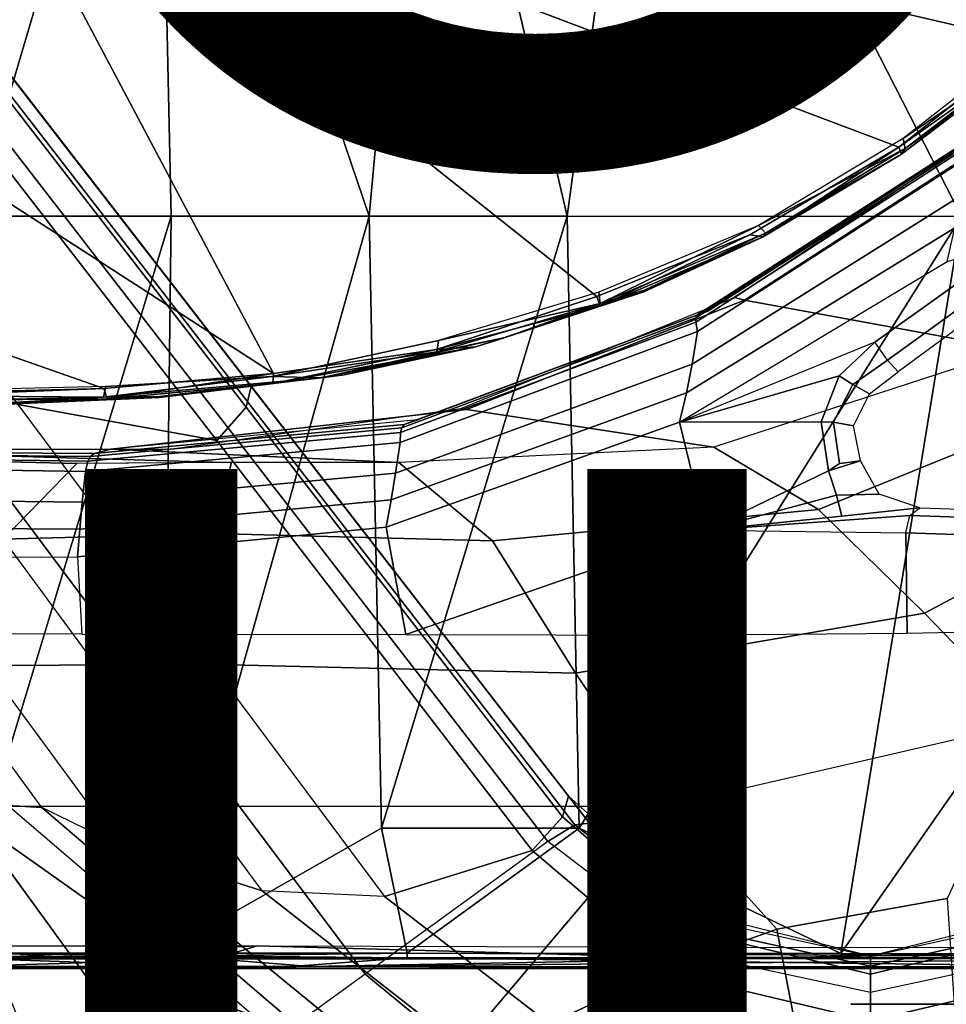
# Model space of a CAD drawing. Units: inches. Extents: x -13.4 to 13.4, y -13.4 to 12.5.
# Drawn here: x -1.3 to 0.1, y 1.7 to 3.2 of the extents above; entities that cross this region are included whole.
import ezdxf

# ---------------------------------------------------------------- set-up
doc = ezdxf.new("R2010")
doc.units = ezdxf.units.IN
doc.header["$MEASUREMENT"] = 0
for name, color, linetype in [('SEAT-BASE', 5, 'Continuous'), ('SEAT-CHASSIS', 5, 'Continuous'), ('SEAT-FABRIC', 5, 'Continuous'), ('SEAT-FINISH', 7, 'Continuous'), ('SEAT-PROD_NO', 7, 'Continuous')]:
    doc.layers.add(name, color=color, linetype=linetype)
doc.styles.get("Standard").update_dxf_attribs({"font": 'arial.ttf'})

msp = doc.modelspace()

# ---------------------------------------------------------------- linework, layer by layer
at = {"layer": 'SEAT-BASE'}
for points in [[(-7.2914, 10.7637, 4.6922), (-0.4658, 1.9393, 7.7766), (-0.508, 1.9129, 7.8018), (-7.3323, 10.7417, 4.7197)], [(-7.2698, 10.763, 4.6427), (-0.4424, 1.9419, 7.726), (-0.4658, 1.9393, 7.7766), (-7.2914, 10.7637, 4.6922)], [(-0.4424, 1.9419, 7.726), (-0.9754, 2.6298, 7.4436), (-6.8454, 10.211, 4.77), (-7.2698, 10.763, 4.6427)], [(-7.3323, 10.7417, 4.7197), (-0.508, 1.9129, 7.8018), (-0.7962, 1.7036, 7.8317), (-7.4859, 10.63, 4.7496)], [(-7.4859, 10.63, 4.7496), (-0.7962, 1.7036, 7.8317), (-1.0852, 1.4936, 7.8418), (-7.6412, 10.5172, 4.7597)], [(-7.6412, 10.5172, 4.7597), (-1.0852, 1.4936, 7.8418), (-1.3742, 1.2836, 7.8317), (-7.7965, 10.4044, 4.7496)], [(-6.8519, 10.1815, 4.7009), (-0.9834, 2.5971, 7.3655), (-0.9754, 2.6298, 7.4436), (-6.8454, 10.211, 4.77)], [(-6.8892, 10.1359, 4.6539), (-1.0298, 2.5447, 7.3173), (-0.9834, 2.5971, 7.3655), (-6.8519, 10.1815, 4.7009)], [(-6.9772, 10.0734, 4.5728), (-1.343, 2.6014, 7.1322), (-1.0298, 2.5447, 7.3173), (-6.8892, 10.1359, 4.6539)], [(-6.9772, 10.0734, 4.5728), (-1.343, 2.6014, 7.1322), (-1.0298, 2.5447, 7.3173), (-6.8892, 10.1359, 4.6539)], [(-1.3052, 1.9665, 6.3616), (-2.1944, 3.1839, 6.0034), (-1.9486, 2.9467, 6.4814), (-1.1852, 1.9075, 6.8147)], [(-2.1944, 3.1839, 6.0034), (-2.1944, 3.1839, 6.0034), (-1.3582, 1.9698, 5.1688), (-1.3052, 1.9665, 6.3616)], [(-1.9486, 2.9467, 6.4814), (-1.1852, 1.9075, 6.8147), (-0.9585, 1.8354, 7.183), (-1.6073, 2.7163, 6.9012)], [(-0.9585, 1.8354, 7.183), (-1.6073, 2.7163, 6.9012), (-1.343, 2.6014, 7.1322), (-0.7657, 1.826, 7.3847)], [(-0.9834, 2.5971, 7.3655), (-0.4849, 1.9517, 7.5804), (-0.4759, 1.9843, 7.6596), (-0.9754, 2.6298, 7.4436)], [(-0.4759, 1.9843, 7.6596), (-0.4759, 1.9843, 7.6596), (-0.9754, 2.6298, 7.4436), (-0.4424, 1.9419, 7.726)], [(-1.343, 2.6014, 7.1322), (-0.7657, 1.826, 7.3847), (-0.5329, 1.8989, 7.5321), (-1.0298, 2.5447, 7.3173)], [(-1.0298, 2.5447, 7.3173), (-0.5329, 1.8989, 7.5321), (-0.4849, 1.9517, 7.5804), (-0.9834, 2.5971, 7.3655)], [(-0.4849, 1.9517, 7.5804), (-0.2722, 1.7692, 7.6407), (-0.2682, 1.799, 7.7235), (-0.4759, 1.9843, 7.6596)], [(-0.238, 1.7841, 7.7886), (-0.2682, 1.799, 7.7235), (-0.4759, 1.9843, 7.6596), (-0.4424, 1.9419, 7.726)], [(-1.1535, 1.1794, 5.2912), (-1.4537, 1.9004, 5.1688), (-1.3582, 1.9698, 5.1688), (-0.7652, 1.4615, 5.2912)], [(-1.3052, 1.9665, 6.3616), (-1.3582, 1.9698, 5.1688), (-0.7652, 1.4615, 5.2912), (-0.7379, 1.4807, 6.5295)], [(-1.1852, 1.9075, 6.8147), (-1.3052, 1.9665, 6.3616), (-0.7379, 1.4807, 6.5295), (-0.6664, 1.4827, 7.024)], [(-0.5329, 1.8989, 7.5321), (-0.301, 1.7018, 7.5917), (-0.2722, 1.7692, 7.6407), (-0.4849, 1.9517, 7.5804)], [(-0.4424, 1.9419, 7.726), (-0.238, 1.7841, 7.7886), (-0.2517, 1.7717, 7.8369), (-0.4658, 1.9393, 7.7766)], [(-0.4658, 1.9393, 7.7766), (-0.2517, 1.7717, 7.8369), (-0.2736, 1.7338, 7.8643), (-0.508, 1.9129, 7.8018)], [(-0.4449, 1.415, 7.9388), (-0.2736, 1.7338, 7.8643), (-0.508, 1.9129, 7.8018), (-0.7962, 1.7036, 7.8317)], [(-1.1802, 1.1593, 6.5295), (-1.1535, 1.1794, 5.2912), (-1.4537, 1.9004, 5.1688), (-1.4669, 1.849, 6.3616)], [(-0.9585, 1.8354, 7.183), (-1.1852, 1.9075, 6.8147), (-0.6664, 1.4827, 7.024), (-0.5367, 1.5053, 7.3408)], [(-0.5329, 1.8989, 7.5321), (-0.7657, 1.826, 7.3847), (-0.4276, 1.5653, 7.4928), (-0.301, 1.7018, 7.5917)], [(-1.2042, 1.092, 7.024), (-1.1802, 1.1593, 6.5295), (-1.4669, 1.849, 6.3616), (-1.4479, 1.7166, 6.8147)], [(-0.7657, 1.826, 7.3847), (-0.9585, 1.8354, 7.183), (-0.5367, 1.5053, 7.3408), (-0.4276, 1.5653, 7.4928)], [(-0.2722, 1.7692, 7.6407), (0, 1.7038, 7.6612), (0, 1.7323, 7.7451), (-0.2682, 1.799, 7.7235)], [(0, 1.7323, 7.8106), (0, 1.7323, 7.7451), (-0.2682, 1.799, 7.7235), (-0.238, 1.7841, 7.7886)], [(0.2682, 1.799, 7.7235), (0, 1.7323, 7.7451), (0, 1.7038, 7.6612), (0.2722, 1.7692, 7.6407)], [(0.238, 1.7841, 7.7886), (0.2682, 1.799, 7.7235), (0, 1.7323, 7.7451), (0, 1.7323, 7.8106)], [(-0.301, 1.7018, 7.5917), (0, 1.6302, 7.612), (0, 1.7038, 7.6612), (-0.2722, 1.7692, 7.6407)], [(-0.2517, 1.7717, 7.8369), (0, 1.7163, 7.8581), (0, 1.6748, 7.8864), (-0.2736, 1.7338, 7.8643)], [(-0.238, 1.7841, 7.7886), (0, 1.7323, 7.8106), (0, 1.7163, 7.8581), (-0.2517, 1.7717, 7.8369)], [(0.2517, 1.7717, 7.8369), (0, 1.7163, 7.8581), (0, 1.7323, 7.8106), (0.238, 1.7841, 7.7886)], [(0.2736, 1.7338, 7.8643), (0, 1.6748, 7.8864), (0, 1.7163, 7.8581), (0.2517, 1.7717, 7.8369)], [(0.2722, 1.7692, 7.6407), (0, 1.7038, 7.6612), (0, 1.6302, 7.612), (0.301, 1.7018, 7.5917)], [(0, 1.3936, 7.9653), (0, 1.6748, 7.8864), (-0.2736, 1.7338, 7.8643), (-0.4449, 1.415, 7.9388)], [(0.4449, 1.415, 7.9388), (0.2736, 1.7338, 7.8643), (0, 1.6748, 7.8864), (0, 1.3936, 7.9653)], [(-1.2657, 0.9756, 7.3408), (-1.2042, 1.092, 7.024), (-1.4479, 1.7166, 6.8147), (-1.4493, 1.4787, 7.183)], [(-1.0852, 1.4936, 7.8418), (-0.8526, 1.1736, 7.9511), (-0.4449, 1.415, 7.9388), (-0.7962, 1.7036, 7.8317)], [(-0.301, 1.7018, 7.5917), (-0.4276, 1.5653, 7.4928), (0, 1.4737, 7.541), (0, 1.6302, 7.612)], [(0, 1.6302, 7.612), (0, 1.4737, 7.541), (0.4276, 1.5653, 7.4928), (0.301, 1.7018, 7.5917)]]:
    msp.add_3dface(points, dxfattribs=at)
at = {"layer": 'SEAT-CHASSIS'}
for points in [[(-1.5295, 3.8726, 17.1364), (-1.5295, 3.8726, 17.1364), (-1.4138, 2.8984, 17.2586), (-1.123, 3.8812, 17.1111)], [(-1.4138, 2.8984, 17.2586), (-1.4138, 2.8984, 17.2586), (-1.1019, 2.8985, 17.251), (-1.123, 3.8812, 17.1111)], [(-0.7897, 2.8984, 17.2565), (-0.7897, 2.8984, 17.2565), (-0.7018, 3.8583, 17.1267), (-1.123, 3.8812, 17.1111)], [(-1.1019, 2.8985, 17.251), (-1.1019, 2.8985, 17.251), (-0.7897, 2.8984, 17.2565), (-1.123, 3.8812, 17.1111)], [(-0.7897, 2.8984, 17.2565), (-0.7897, 2.8984, 17.2565), (-0.4779, 2.8983, 17.2716), (-0.7018, 3.8583, 17.1267)], [(-0.4779, 2.8983, 17.2716), (-0.4779, 2.8983, 17.2716), (-0.3473, 3.8583, 17.1558), (-0.7018, 3.8583, 17.1267)], [(-0.4779, 2.8983, 17.2716), (-0.4779, 2.8983, 17.2716), (0.1434, 2.8978, 17.3176), (-0.3473, 3.8583, 17.1558)], [(-0.3473, 3.8583, 17.1558), (-0.3473, 3.8583, 17.1558), (0.1434, 2.8978, 17.3176), (0.4431, 3.8587, 17.2462)], [(-1.4234, 3.5615, 14.4821), (-1.4234, 3.5615, 14.4821), (0.2526, 3.1715, 14.6479), (0.0448, 3.0071, 14.6385)], [(0.2526, 3.1715, 14.6479), (0.2526, 3.1715, 14.6479), (-1.4234, 3.5615, 14.4821), (0.3036, 3.2426, 14.649)], [(0.0448, 3.0071, 14.6385), (0.0448, 3.0071, 14.6385), (0.2526, 3.1715, 14.6479), (0.2622, 3.1608, 14.661)], [(0.2688, 3.1686, 14.7189), (0.2688, 3.1686, 14.7189), (0.2571, 3.1801, 14.7361), (0.0513, 3.0209, 14.7244)], [(0.0513, 3.0209, 14.7244), (0.0513, 3.0209, 14.7244), (0.0545, 3.0049, 14.7076), (0.2688, 3.1686, 14.7189)], [(0.2629, 3.1577, 14.6765), (0.2629, 3.1577, 14.6765), (0.2688, 3.1686, 14.7189), (0.0545, 3.0049, 14.7076)], [(0.2622, 3.1608, 14.661), (0.2622, 3.1608, 14.661), (0.0487, 2.996, 14.6572), (0.0448, 3.0071, 14.6385)], [(0.2629, 3.1577, 14.6765), (0.2629, 3.1577, 14.6765), (0.0487, 2.996, 14.6572), (0.2622, 3.1608, 14.661)], [(0.0545, 3.0049, 14.7076), (0.0545, 3.0049, 14.7076), (0.0487, 2.996, 14.6572), (0.2629, 3.1577, 14.6765)], [(0.1752, 3.0275, 14.5676), (0.1978, 3.0215, 14.5164), (-0.1984, 2.7657, 14.4416), (-0.2144, 2.7702, 14.483)], [(0.1419, 3.0074, 14.6707), (0.1423, 3.0102, 14.6508), (-0.2735, 2.7423, 14.5613), (-0.2752, 2.7382, 14.5814)], [(0.1423, 3.0102, 14.6508), (0.1568, 3.0129, 14.5636), (-0.2559, 2.7486, 14.474), (-0.2735, 2.7423, 14.5613)], [(0.1978, 3.0215, 14.5164), (0.6396, 2.9741, 14.0789), (0.2255, 2.688, 13.9483), (-0.1984, 2.7657, 14.4416)], [(0.0545, 3.0049, 14.7076), (0.0545, 3.0049, 14.7076), (0.0513, 3.0209, 14.7244), (-0.1764, 2.8835, 14.7106)], [(0.144, 3.002, 14.6883), (0.1419, 3.0074, 14.6707), (-0.2752, 2.7382, 14.5814), (-0.275, 2.7313, 14.5995)], [(0.1493, 2.988, 14.7029), (0.144, 3.002, 14.6883), (-0.275, 2.7313, 14.5995), (-0.2727, 2.7165, 14.6149)], [(-0.19, 2.869, 14.6231), (-0.19, 2.869, 14.6231), (0.0448, 3.0071, 14.6385), (-0.1692, 2.8655, 14.643)], [(0.0545, 3.0049, 14.7076), (0.0545, 3.0049, 14.7076), (-0.1764, 2.8835, 14.7106), (-0.1653, 2.8716, 14.6938)], [(0.0487, 2.996, 14.6572), (0.0487, 2.996, 14.6572), (-0.1692, 2.8655, 14.643), (0.0448, 3.0071, 14.6385)], [(-0.1692, 2.8655, 14.643), (-0.1692, 2.8655, 14.643), (0.0487, 2.996, 14.6572), (-0.1653, 2.8716, 14.6938)], [(-0.1653, 2.8716, 14.6938), (-0.1653, 2.8716, 14.6938), (0.0487, 2.996, 14.6572), (0.0545, 3.0049, 14.7076)], [(0.1427, 2.9309, 14.7105), (0.1493, 2.988, 14.7029), (-0.2727, 2.7165, 14.6149), (-0.2807, 2.6651, 14.6233)], [(-1.8256, 2.611, 14.4886), (-1.8256, 2.611, 14.4886), (-2.1428, 2.9547, 14.4475), (-1.2077, 2.6265, 14.5417)], [(0.1331, 2.88, 14.7101), (0.1427, 2.9309, 14.7105), (-0.2807, 2.6651, 14.6233), (-0.29, 2.6201, 14.6231)], [(-1.1019, 2.8985, 17.251), (-1.1019, 2.8985, 17.251), (-1.4138, 2.8984, 17.2586), (-1.3947, 1.9339, 17.3565)], [(-1.3947, 1.9339, 17.3565), (-1.3947, 1.9339, 17.3565), (-1.116, 1.7368, 17.3767), (-1.1019, 2.8985, 17.251)], [(-0.7897, 2.8984, 17.2565), (-0.7897, 2.8984, 17.2565), (-1.1019, 2.8985, 17.251), (-1.116, 1.7368, 17.3767)], [(-1.116, 1.7368, 17.3767), (-1.116, 1.7368, 17.3767), (-0.7705, 1.934, 17.3613), (-0.7897, 2.8984, 17.2565)], [(-0.7705, 1.934, 17.3613), (-0.7705, 1.934, 17.3613), (-0.4779, 2.8983, 17.2716), (-0.7897, 2.8984, 17.2565)], [(-0.4779, 2.8983, 17.2716), (-0.4779, 2.8983, 17.2716), (-0.7705, 1.934, 17.3613), (-0.4591, 1.9338, 17.3722)], [(0.1434, 2.8978, 17.3176), (0.1434, 2.8978, 17.3176), (-0.4779, 2.8983, 17.2716), (-0.4591, 1.9338, 17.3722)], [(0.1434, 2.8978, 17.3176), (0.1434, 2.8978, 17.3176), (-0.4591, 1.9338, 17.3722), (-0.0467, 1.7364, 17.4049)], [(0.7636, 2.8971, 17.363), (0.7636, 2.8971, 17.363), (0.1434, 2.8978, 17.3176), (-0.0467, 1.7364, 17.4049)], [(-0.0467, 1.7364, 17.4049), (-0.0467, 1.7364, 17.4049), (0.6362, 1.7361, 17.4303), (0.7636, 2.8971, 17.363)], [(-0.4278, 2.7785, 14.6942), (-0.4278, 2.7785, 14.6942), (-0.426, 2.7609, 14.6832), (-0.1764, 2.8835, 14.7106)], [(-0.426, 2.7609, 14.6832), (-0.426, 2.7609, 14.6832), (-0.1653, 2.8716, 14.6938), (-0.1764, 2.8835, 14.7106)], [(-0.355, 2.7824, 14.673), (-0.355, 2.7824, 14.673), (-0.1653, 2.8716, 14.6938), (-0.426, 2.7609, 14.6832)], [(-0.355, 2.7824, 14.673), (-0.355, 2.7824, 14.673), (-0.1692, 2.8655, 14.643), (-0.1653, 2.8716, 14.6938)], [(0.121, 2.8268, 14.708), (0.1331, 2.88, 14.7101), (-0.29, 2.6201, 14.6231), (-0.301, 2.5736, 14.6212)], [(-0.4308, 2.7717, 14.6041), (-0.4308, 2.7717, 14.6041), (-0.19, 2.869, 14.6231), (-0.4256, 2.7567, 14.6167)], [(-0.19, 2.869, 14.6231), (-0.19, 2.869, 14.6231), (-0.1692, 2.8655, 14.643), (-0.4256, 2.7567, 14.6167)], [(-0.4256, 2.7567, 14.6167), (-0.4256, 2.7567, 14.6167), (-0.1692, 2.8655, 14.643), (-0.3572, 2.7789, 14.6379)], [(-0.3572, 2.7789, 14.6379), (-0.3572, 2.7789, 14.6379), (-0.1692, 2.8655, 14.643), (-0.355, 2.7824, 14.673)], [(0.121, 2.8268, 14.708), (0.2269, 2.8569, 14.7297), (0.0071, 2.7, 14.6845), (-0.301, 2.5736, 14.6212)], [(0.2269, 2.8569, 14.7297), (0.276, 2.8514, 14.7289), (0.0269, 2.6713, 14.6777), (0.0071, 2.7, 14.6845)], [(0.276, 2.8514, 14.7289), (0.3064, 2.846, 14.7097), (0.0439, 2.653, 14.6524), (0.0269, 2.6713, 14.6777)], [(-0.426, 2.7609, 14.6832), (-0.426, 2.7609, 14.6832), (-0.4278, 2.7785, 14.6942), (-0.6804, 2.7025, 14.6749)], [(-0.3572, 2.7789, 14.6379), (-0.3572, 2.7789, 14.6379), (-0.5756, 2.7071, 14.6566), (-0.6215, 2.6922, 14.612)], [(-0.4256, 2.7567, 14.6167), (-0.4256, 2.7567, 14.6167), (-0.3572, 2.7789, 14.6379), (-0.6215, 2.6922, 14.612)], [(-0.5756, 2.7071, 14.6566), (-0.5756, 2.7071, 14.6566), (-0.3572, 2.7789, 14.6379), (-0.355, 2.7824, 14.673)], [(-0.426, 2.7609, 14.6832), (-0.426, 2.7609, 14.6832), (-0.5756, 2.7071, 14.6566), (-0.355, 2.7824, 14.673)], [(-0.4308, 2.7717, 14.6041), (-0.4308, 2.7717, 14.6041), (-0.4256, 2.7567, 14.6167), (-0.6839, 2.6881, 14.5893)], [(-0.2144, 2.7702, 14.483), (-0.1984, 2.7657, 14.4416), (-0.6363, 2.5936, 14.362), (-0.6452, 2.5953, 14.3894)], [(-0.1984, 2.7657, 14.4416), (0.2255, 2.688, 13.9483), (-0.2469, 2.5342, 13.7993), (-0.6363, 2.5936, 14.362)], [(-0.2735, 2.7423, 14.5613), (-0.2559, 2.7486, 14.474), (-0.7129, 2.5776, 14.3747), (-0.7347, 2.5698, 14.462)], [(-0.6215, 2.6922, 14.612), (-0.6215, 2.6922, 14.612), (-0.6839, 2.6881, 14.5893), (-0.4256, 2.7567, 14.6167)], [(-0.6804, 2.7025, 14.6749), (-0.6804, 2.7025, 14.6749), (-0.6832, 2.6845, 14.6633), (-0.426, 2.7609, 14.6832)], [(-0.6832, 2.6845, 14.6633), (-0.6832, 2.6845, 14.6633), (-0.5756, 2.7071, 14.6566), (-0.426, 2.7609, 14.6832)], [(-0.2727, 2.7165, 14.6149), (-0.275, 2.7313, 14.5995), (-0.7403, 2.5573, 14.501), (-0.7408, 2.5417, 14.5172)], [(-0.275, 2.7313, 14.5995), (-0.2752, 2.7382, 14.5814), (-0.7382, 2.565, 14.4823), (-0.7403, 2.5573, 14.501)], [(-0.2752, 2.7382, 14.5814), (-0.2735, 2.7423, 14.5613), (-0.7347, 2.5698, 14.462), (-0.7382, 2.565, 14.4823)], [(-0.2807, 2.6651, 14.6233), (-0.2727, 2.7165, 14.6149), (-0.7408, 2.5417, 14.5172), (-0.7481, 2.4933, 14.527)], [(-0.9431, 2.6454, 14.65), (-0.9431, 2.6454, 14.65), (-0.6832, 2.6845, 14.6633), (-0.6804, 2.7025, 14.6749)], [(-0.6215, 2.6922, 14.612), (-0.6215, 2.6922, 14.612), (-0.5756, 2.7071, 14.6566), (-0.8655, 2.6436, 14.639)], [(-0.5756, 2.7071, 14.6566), (-0.5756, 2.7071, 14.6566), (-0.6832, 2.6845, 14.6633), (-0.8655, 2.6436, 14.639)], [(-0.0493, 2.6467, 14.673), (0.0071, 2.7, 14.6845), (-0.301, 2.5736, 14.6212)], [(-0.0493, 2.6467, 14.673), (-0.0278, 2.633, 14.6718), (0.0269, 2.6713, 14.6777), (0.0071, 2.7, 14.6845)], [(-0.6832, 2.6845, 14.6633), (-0.6832, 2.6845, 14.6633), (-0.9431, 2.6454, 14.65), (-0.8655, 2.6436, 14.639)], [(-0.6839, 2.6881, 14.5893), (-0.6839, 2.6881, 14.5893), (-0.6215, 2.6922, 14.612), (-0.9417, 2.6346, 14.5768)], [(-0.8292, 2.6482, 14.6015), (-0.8292, 2.6482, 14.6015), (-0.9417, 2.6346, 14.5768), (-0.6215, 2.6922, 14.612)], [(-0.9402, 2.6503, 14.5645), (-0.9402, 2.6503, 14.5645), (-0.6839, 2.6881, 14.5893), (-0.9417, 2.6346, 14.5768)], [(-0.8655, 2.6436, 14.639), (-0.8655, 2.6436, 14.639), (-0.8292, 2.6482, 14.6015), (-0.6215, 2.6922, 14.612)], [(0.2255, 2.688, 13.9483), (-0.2469, 2.5342, 13.7993), (-0.0818, 2.4363, 13.649), (0.3914, 2.6284, 13.8085)], [(-0.0278, 2.633, 14.6718), (-0.0014, 2.6185, 14.6526), (0.0439, 2.653, 14.6524), (0.0269, 2.6713, 14.6777)], [(-0.29, 2.6201, 14.6231), (-0.2807, 2.6651, 14.6233), (-0.7481, 2.4933, 14.527), (-0.755, 2.4513, 14.5275)], [(-1.2084, 2.6129, 14.6203), (-1.2084, 2.6129, 14.6203), (-0.8655, 2.6436, 14.639), (-0.9431, 2.6454, 14.65)], [(-0.9431, 2.6454, 14.65), (-0.9431, 2.6454, 14.65), (-1.2045, 2.6301, 14.6319), (-1.2084, 2.6129, 14.6203)], [(-1.1198, 2.614, 14.6124), (-1.1198, 2.614, 14.6124), (-0.8655, 2.6436, 14.639), (-1.2084, 2.6129, 14.6203)], [(-0.9402, 2.6503, 14.5645), (-0.9402, 2.6503, 14.5645), (-1.2027, 2.6107, 14.554), (-1.2077, 2.6265, 14.5417)], [(-0.9417, 2.6346, 14.5768), (-0.9417, 2.6346, 14.5768), (-1.2027, 2.6107, 14.554), (-0.9402, 2.6503, 14.5645)], [(-1.1201, 2.6125, 14.5774), (-1.1201, 2.6125, 14.5774), (-0.9417, 2.6346, 14.5768), (-0.8292, 2.6482, 14.6015)], [(-1.1198, 2.614, 14.6124), (-1.1198, 2.614, 14.6124), (-1.1201, 2.6125, 14.5774), (-0.8292, 2.6482, 14.6015)], [(-1.1198, 2.614, 14.6124), (-1.1198, 2.614, 14.6124), (-0.8292, 2.6482, 14.6015), (-0.8655, 2.6436, 14.639)], [(-0.301, 2.5736, 14.6212), (-0.0777, 2.5741, 14.6671), (-0.0493, 2.6467, 14.673)], [(-0.0777, 2.5741, 14.6671), (-0.0583, 2.5739, 14.6679), (-0.0278, 2.633, 14.6718), (-0.0493, 2.6467, 14.673)], [(-1.2077, 2.6265, 14.5417), (-1.2077, 2.6265, 14.5417), (-1.7356, 2.6063, 14.5029), (-1.8256, 2.611, 14.4886)], [(-1.2084, 2.6129, 14.6203), (-1.2084, 2.6129, 14.6203), (-1.2045, 2.6301, 14.6319), (-1.7386, 2.6172, 14.5842)], [(-1.2077, 2.6265, 14.5417), (-1.2077, 2.6265, 14.5417), (-1.2027, 2.6107, 14.554), (-1.7356, 2.6063, 14.5029)], [(-1.1201, 2.6125, 14.5774), (-1.1201, 2.6125, 14.5774), (-1.2027, 2.6107, 14.554), (-0.9417, 2.6346, 14.5768)], [(0.3914, 2.6284, 13.8085), (-0.0818, 2.4363, 13.649), (0.0851, 2.2728, 13.5805), (0.5684, 2.5293, 13.7295)], [(-0.0583, 2.5739, 14.6679), (-0.0266, 2.5679, 14.6531), (-0.0014, 2.6185, 14.6526), (-0.0278, 2.633, 14.6718)], [(-1.7386, 2.6172, 14.5842), (-1.7386, 2.6172, 14.5842), (-1.7399, 2.6015, 14.5663), (-1.2084, 2.6129, 14.6203)], [(-1.4345, 2.6001, 14.5854), (-1.4345, 2.6001, 14.5854), (-1.2084, 2.6129, 14.6203), (-1.7399, 2.6015, 14.5663)], [(-1.4323, 2.5989, 14.5506), (-1.4323, 2.5989, 14.5506), (-1.7356, 2.6063, 14.5029), (-1.2027, 2.6107, 14.554)], [(-1.4345, 2.6001, 14.5854), (-1.4345, 2.6001, 14.5854), (-1.1198, 2.614, 14.6124), (-1.2084, 2.6129, 14.6203)], [(-1.1198, 2.614, 14.6124), (-1.1198, 2.614, 14.6124), (-1.4345, 2.6001, 14.5854), (-1.1201, 2.6125, 14.5774)], [(-1.4345, 2.6001, 14.5854), (-1.4345, 2.6001, 14.5854), (-1.4323, 2.5989, 14.5506), (-1.1201, 2.6125, 14.5774)], [(-1.4323, 2.5989, 14.5506), (-1.4323, 2.5989, 14.5506), (-1.2027, 2.6107, 14.554), (-1.1201, 2.6125, 14.5774)], [(-0.301, 2.5736, 14.6212), (-0.29, 2.6201, 14.6231), (-0.755, 2.4513, 14.5275), (-0.7628, 2.408, 14.5263)], [(-0.6452, 2.5953, 14.3894), (-0.6363, 2.5936, 14.362), (-1.1967, 2.5309, 14.2696), (-1.1036, 2.531, 14.2899)], [(-0.6363, 2.5936, 14.362), (-0.2469, 2.5342, 13.7993), (-0.743, 2.5103, 13.6429), (-1.1967, 2.5309, 14.2696)], [(-0.7347, 2.5698, 14.462), (-0.7129, 2.5776, 14.3747), (-1.1967, 2.5309, 14.2696), (-1.2231, 2.5244, 14.3568)], [(-0.7403, 2.5573, 14.501), (-0.7382, 2.565, 14.4823), (-1.2286, 2.5197, 14.3773), (-1.2331, 2.5121, 14.3964)], [(-0.7382, 2.565, 14.4823), (-0.7347, 2.5698, 14.462), (-1.2231, 2.5244, 14.3568), (-1.2286, 2.5197, 14.3773)], [(-0.2595, 2.4036, 14.6297), (-0.301, 2.5736, 14.6212), (-0.7628, 2.408, 14.5263), (-0.7319, 2.2389, 14.5326)], [(-0.2595, 2.4036, 14.6297), (-0.0659, 2.4971, 14.6695), (-0.0777, 2.5741, 14.6671), (-0.301, 2.5736, 14.6212)], [(-0.0659, 2.4971, 14.6695), (-0.0488, 2.5083, 14.6695), (-0.0583, 2.5739, 14.6679), (-0.0777, 2.5741, 14.6671)], [(-0.0488, 2.5083, 14.6695), (-0.0155, 2.513, 14.6539), (-0.0266, 2.5679, 14.6531), (-0.0583, 2.5739, 14.6679)], [(-0.7408, 2.5417, 14.5172), (-0.7403, 2.5573, 14.501), (-1.2331, 2.5121, 14.3964), (-1.2364, 2.4961, 14.4136)], [(-1.2231, 2.5244, 14.3568), (-1.1967, 2.5309, 14.2696), (-1.6909, 2.5303, 14.1624), (-1.7153, 2.5276, 14.2507)], [(-1.1967, 2.5309, 14.2696), (-0.743, 2.5103, 13.6429), (-1.0187, 2.5103, 13.5561), (-1.6909, 2.5303, 14.1624)], [(-1.6909, 2.5303, 14.1624), (-1.0187, 2.5103, 13.5561), (-1.2503, 2.5086, 13.5084), (-1.5077, 2.5148, 13.6924)], [(-0.7481, 2.4933, 14.527), (-0.7408, 2.5417, 14.5172), (-1.2364, 2.4961, 14.4136), (-1.2421, 2.4474, 14.4251)], [(-0.2469, 2.5342, 13.7993), (-0.743, 2.5103, 13.6429), (-0.5953, 2.3866, 13.4896), (-0.0818, 2.4363, 13.649)], [(0.5684, 2.5293, 13.7295), (0.0851, 2.2728, 13.5805), (0.2511, 2.1009, 13.5792), (0.7496, 2.4224, 13.7186)], [(-1.2364, 2.4961, 14.4136), (-1.2331, 2.5121, 14.3964), (-1.7295, 2.5188, 14.291), (-1.7357, 2.504, 14.3091)], [(-1.2331, 2.5121, 14.3964), (-1.2286, 2.5197, 14.3773), (-1.7226, 2.5247, 14.2713), (-1.7295, 2.5188, 14.291)], [(-1.2286, 2.5197, 14.3773), (-1.2231, 2.5244, 14.3568), (-1.7153, 2.5276, 14.2507), (-1.7226, 2.5247, 14.2713)], [(-1.5077, 2.5148, 13.6924), (-1.2503, 2.5086, 13.5084), (-1.3968, 2.5112, 13.5675)], [(-1.2421, 2.4474, 14.4251), (-1.2364, 2.4961, 14.4136), (-1.7357, 2.504, 14.3091), (-1.7398, 2.4536, 14.3224)], [(-1.2503, 2.5086, 13.5084), (-1.3968, 2.5112, 13.5675), (-1.5585, 2.3947, 13.4664), (-1.3663, 2.3895, 13.3679)], [(-1.0067, 2.5103, 13.5598), (-1.2503, 2.5086, 13.5084), (-1.3663, 2.3895, 13.3679), (-1.0351, 2.398, 13.3752)], [(-0.743, 2.5103, 13.6429), (-1.0067, 2.5103, 13.5598), (-1.0351, 2.398, 13.3752), (-0.5953, 2.3866, 13.4896)], [(-0.0534, 2.4589, 14.6795), (0.014, 2.4603, 14.6838), (-0.0155, 2.513, 14.6539), (-0.0659, 2.4971, 14.6695)], [(-0.0155, 2.513, 14.6539), (-0.0488, 2.5083, 14.6695), (-0.0659, 2.4971, 14.6695)], [(-0.755, 2.4513, 14.5275), (-0.7481, 2.4933, 14.527), (-1.2421, 2.4474, 14.4251), (-1.2456, 2.4051, 14.4266)], [(-0.2595, 2.4036, 14.6297), (-0.0534, 2.4589, 14.6795), (-0.0659, 2.4971, 14.6695), (-0.2595, 2.4036, 14.6297)], [(-1.2456, 2.4051, 14.4266), (-1.2421, 2.4474, 14.4251), (-1.7398, 2.4536, 14.3224), (-1.7401, 2.4083, 14.3249)], [(-0.0453, 2.4255, 14.7024), (-0.0534, 2.4589, 14.6795), (-0.2595, 2.4036, 14.6297)], [(0.0778, 2.4386, 14.7456), (0.014, 2.4603, 14.6838), (-0.0534, 2.4589, 14.6795), (-0.0453, 2.4255, 14.7024)], [(-0.7628, 2.408, 14.5263), (-0.755, 2.4513, 14.5275), (-1.2456, 2.4051, 14.4266), (-1.2493, 2.3616, 14.4262)], [(-0.0818, 2.4363, 13.649), (-0.5953, 2.3866, 13.4896), (-0.4649, 2.1783, 13.429), (0.0851, 2.2728, 13.5805)], [(-0.2595, 2.4036, 14.6297), (0.0622, 2.4264, 14.7671), (0.0778, 2.4386, 14.7456), (-0.0453, 2.4255, 14.7024)], [(0.3305, 2.4176, 14.9933), (0.0622, 2.4264, 14.7671), (0.0778, 2.4386, 14.7456), (0.3487, 2.4297, 14.9738)], [(0.0555, 2.3992, 14.7757), (0.0622, 2.4264, 14.7671), (-0.2595, 2.4036, 14.6297)], [(0.3225, 2.3904, 15.0008), (0.0555, 2.3992, 14.7757), (0.0622, 2.4264, 14.7671), (0.3305, 2.4176, 14.9933)], [(-1.2493, 2.3616, 14.4262), (-1.2456, 2.4051, 14.4266), (-1.7401, 2.4083, 14.3249), (-1.7396, 2.3608, 14.3255)], [(-0.7319, 2.2389, 14.5326), (-0.7628, 2.408, 14.5263), (-1.2493, 2.3616, 14.4262), (-1.2424, 2.2395, 14.4277)], [(-1.0351, 2.398, 13.3752), (-1.3663, 2.3895, 13.3679), (-1.4294, 2.1895, 13.2967), (-1.0507, 2.1925, 13.2859)], [(-0.5953, 2.3866, 13.4896), (-1.0351, 2.398, 13.3752), (-1.0507, 2.1925, 13.2859), (-0.4649, 2.1783, 13.429)], [(-0.2595, 2.2383, 14.6297), (-0.2595, 2.4036, 14.6297), (-0.7319, 2.2389, 14.5326)], [(0.0555, 2.3992, 14.7757), (0.0576, 2.2409, 14.7772), (-0.2595, 2.2383, 14.6297), (-0.2595, 2.4036, 14.6297)], [(0.3225, 2.3904, 15.0008), (0.3265, 2.2464, 15.0044), (0.0576, 2.2409, 14.7772), (0.0555, 2.3992, 14.7757)], [(-1.2493, 2.3616, 14.4262), (-1.2424, 2.2395, 14.4277), (-1.7201, 2.2401, 14.3295), (-1.7396, 2.3608, 14.3255)], [(0.0851, 2.2728, 13.5805), (-0.4649, 2.1783, 13.429), (-0.3228, 1.9685, 13.4338), (0.2511, 2.1009, 13.5792)], [(-1.0507, 2.1925, 13.2859), (-1.4294, 2.1895, 13.2967), (-1.4445, 1.9685, 13.2746), (-1.0507, 1.9685, 13.259)], [(-0.4649, 2.1783, 13.429), (-1.0507, 2.1925, 13.2859), (-1.0507, 1.9685, 13.259), (-0.3228, 1.9685, 13.4338)], [(0.2511, 2.1009, 13.5792), (0.1209, 1.8229, 13.5441), (-0.1475, 1.7749, 13.4756), (-0.3228, 1.9685, 13.4338)], [(-1.4445, 1.9685, 13.2746), (-1.0507, 1.9685, 13.259), (-1.0428, 1.6626, 13.2491), (-1.4372, 1.5952, 13.2584)], [(-0.683, 1.5426, 13.3387), (-1.0428, 1.6626, 13.2491), (-1.0507, 1.9685, 13.259), (-0.3228, 1.9685, 13.4338)], [(-0.683, 1.5426, 13.3387), (-0.3228, 1.9685, 13.4338), (-0.3198, 1.713, 13.4315)], [(-0.3198, 1.713, 13.4315), (-0.3228, 1.9685, 13.4338), (-0.1475, 1.7749, 13.4756)], [(-1.3947, 1.9339, 17.3565), (-1.3947, 1.9339, 17.3565), (-1.5024, 1.737, 17.3739), (-1.116, 1.7368, 17.3767)], [(-0.7297, 1.7367, 17.3794), (-0.7297, 1.7367, 17.3794), (-0.7705, 1.934, 17.3613), (-1.116, 1.7368, 17.3767)], [(-0.4591, 1.9338, 17.3722), (-0.4591, 1.9338, 17.3722), (-0.7705, 1.934, 17.3613), (-0.7297, 1.7367, 17.3794)], [(-0.0467, 1.7364, 17.4049), (-0.0467, 1.7364, 17.4049), (-0.4591, 1.9338, 17.3722), (-0.7297, 1.7367, 17.3794)], [(0.1408, 1.5229, 13.5985), (-0.0959, 1.507, 13.5298), (-0.1475, 1.7749, 13.4756), (0.1209, 1.8229, 13.5441)], [(-0.0959, 1.507, 13.5298), (-0.2384, 1.4799, 13.4879), (-0.3198, 1.713, 13.4315), (-0.1475, 1.7749, 13.4756)], [(-1.3661, 1.7483, 17.2786), (-1.3661, 1.7483, 17.2786), (-0.9661, 1.7483, 17.2802), (-1.4359, 1.7281, 17.2875)], [(-1.4359, 1.7281, 17.2875), (-1.4359, 1.7281, 17.2875), (-0.9661, 1.7483, 17.2802), (-1.0331, 1.728, 17.2875)], [(-0.2284, 1.7282, 17.312), (-0.2284, 1.7282, 17.312), (-1.0331, 1.728, 17.2875), (-0.9661, 1.7483, 17.2802)], [(-0.2427, 1.7463, 17.3038), (-0.2427, 1.7463, 17.3038), (-0.2284, 1.7282, 17.312), (-0.9661, 1.7483, 17.2802)], [(0.5756, 1.7461, 17.3364), (0.5756, 1.7461, 17.3364), (-0.2284, 1.7282, 17.312), (-0.2427, 1.7463, 17.3038)], [(0.5754, 1.7286, 17.3436), (0.5754, 1.7286, 17.3436), (-0.2284, 1.7282, 17.312), (0.5756, 1.7461, 17.3364)], [(-1.0674, 1.7329, 17.3718), (-1.0674, 1.7329, 17.3718), (-0.7297, 1.7367, 17.3794), (-1.5024, 1.737, 17.3739)], [(-1.0674, 1.7329, 17.3718), (-1.0674, 1.7329, 17.3718), (-1.5024, 1.737, 17.3739), (-1.4776, 1.7309, 17.3713)], [(-1.0674, 1.7329, 17.3718), (-1.0674, 1.7329, 17.3718), (-1.4776, 1.7309, 17.3713), (-0.7296, 1.7297, 17.3763)], [(-0.9548, 1.7126, 17.3465), (-0.9548, 1.7126, 17.3465), (-0.7296, 1.7297, 17.3763), (-1.4776, 1.7309, 17.3713)], [(-0.9548, 1.7126, 17.3465), (-0.9548, 1.7126, 17.3465), (-1.4776, 1.7309, 17.3713), (-1.4307, 1.7126, 17.3418)], [(-1.0331, 1.728, 17.2875), (-1.0331, 1.728, 17.2875), (-1.4357, 1.7162, 17.3024), (-1.4359, 1.7281, 17.2875)], [(-1.4357, 1.7162, 17.3024), (-1.4357, 1.7162, 17.3024), (-1.0331, 1.728, 17.2875), (-0.8819, 1.7162, 17.3042)], [(-0.7296, 1.7297, 17.3763), (-0.7296, 1.7297, 17.3763), (-0.7297, 1.7367, 17.3794), (-1.0674, 1.7329, 17.3718)], [(-0.2284, 1.7282, 17.312), (-0.2284, 1.7282, 17.312), (-0.8819, 1.7162, 17.3042), (-1.0331, 1.728, 17.2875)], [(-0.7296, 1.7297, 17.3763), (-0.7296, 1.7297, 17.3763), (-0.9548, 1.7126, 17.3465), (0.6382, 1.7128, 17.4084)], [(0.6002, 1.7153, 17.3616), (0.6002, 1.7153, 17.3616), (-0.8819, 1.7162, 17.3042), (0.5754, 1.7286, 17.3436)], [(-0.8819, 1.7162, 17.3042), (-0.8819, 1.7162, 17.3042), (-0.2284, 1.7282, 17.312), (0.5754, 1.7286, 17.3436)], [(-0.7297, 1.7367, 17.3794), (-0.7297, 1.7367, 17.3794), (-0.7296, 1.7297, 17.3763), (0.6211, 1.7314, 17.4288)], [(0.6362, 1.7361, 17.4303), (0.6362, 1.7361, 17.4303), (-0.7297, 1.7367, 17.3794), (0.6211, 1.7314, 17.4288)], [(0.6382, 1.7128, 17.4084), (0.6382, 1.7128, 17.4084), (0.6211, 1.7314, 17.4288), (-0.7296, 1.7297, 17.3763)], [(-1.4357, 1.7162, 17.3024), (-1.4357, 1.7162, 17.3024), (-1.0194, 1.7126, 17.3157), (-1.8495, 1.7123, 17.3312)], [(-1.0194, 1.7126, 17.3157), (-1.0194, 1.7126, 17.3157), (-1.4307, 1.7126, 17.3418), (-1.8495, 1.7123, 17.3312)], [(-1.0194, 1.7126, 17.3157), (-1.0194, 1.7126, 17.3157), (-1.4357, 1.7162, 17.3024), (-0.8819, 1.7162, 17.3042)], [(-0.9548, 1.7126, 17.3465), (-0.9548, 1.7126, 17.3465), (-1.4307, 1.7126, 17.3418), (-1.0194, 1.7126, 17.3157)], [(-0.8819, 1.7162, 17.3042), (-0.8819, 1.7162, 17.3042), (0.6002, 1.7153, 17.3616), (-1.0194, 1.7126, 17.3157)], [(0.6002, 1.7153, 17.3616), (0.6002, 1.7153, 17.3616), (0.6382, 1.7128, 17.4084), (-1.0194, 1.7126, 17.3157)], [(-0.9548, 1.7126, 17.3465), (-0.9548, 1.7126, 17.3465), (-1.0194, 1.7126, 17.3157), (0.6382, 1.7128, 17.4084)], [(-0.6594, 1.4671, 13.3447), (-0.683, 1.5426, 13.3387), (-0.3198, 1.713, 13.4315)], [(-0.2384, 1.4799, 13.4879), (-0.3198, 1.713, 13.4315), (-0.6594, 1.4671, 13.3447), (-0.5628, 1.3095, 13.3939)], [(-1.4372, 1.5952, 13.2584), (-1.0428, 1.6626, 13.2491), (-1.0389, 1.3566, 13.2478), (-1.4277, 1.2216, 13.2533)], [(-1.0389, 1.3566, 13.2478), (-1.0428, 1.6626, 13.2491), (-0.683, 1.5426, 13.3387)], [(-0.0311, 1.6564, 16.7455), (-0.0311, 1.6564, 16.7455), (0.6586, 1.6564, 16.9958), (0.6593, 1.6534, 16.9835)]]:
    msp.add_3dface(points, dxfattribs=at)
for points, invisible_edges in [([(-1.9476, 3.2998, 14.4487), (-1.9476, 3.2998, 14.4487), (-1.4234, 3.5615, 14.4821), (-0.9402, 2.6503, 14.5645)], 2), ([(-0.4308, 2.7717, 14.6041), (-0.4308, 2.7717, 14.6041), (-1.4234, 3.5615, 14.4821), (-0.19, 2.869, 14.6231)], 4), ([(-0.9402, 2.6503, 14.5645), (-0.9402, 2.6503, 14.5645), (-1.4234, 3.5615, 14.4821), (-0.4308, 2.7717, 14.6041)], 9), ([(-0.19, 2.869, 14.6231), (-0.19, 2.869, 14.6231), (-1.4234, 3.5615, 14.4821), (0.0448, 3.0071, 14.6385)], 2), ([(-1.9476, 3.2998, 14.4487), (-1.9476, 3.2998, 14.4487), (-1.2077, 2.6265, 14.5417), (-2.1428, 2.9547, 14.4475)], 11), ([(-0.9402, 2.6503, 14.5645), (-0.9402, 2.6503, 14.5645), (-1.2077, 2.6265, 14.5417), (-1.9476, 3.2998, 14.4487)], 4), ([(-0.9402, 2.6503, 14.5645), (-0.9402, 2.6503, 14.5645), (-0.4308, 2.7717, 14.6041), (-0.6839, 2.6881, 14.5893)], 2), ([(-1.2045, 2.6301, 14.6319), (-1.2045, 2.6301, 14.6319), (-0.9431, 2.6454, 14.65), (-0.6804, 2.7025, 14.6749)], 9), ([(0.6586, 1.651, 17.1472), (0.6586, 1.651, 17.1472), (0.6586, 1.6564, 16.9958), (-0.0311, 1.6564, 16.7455)], 9)]:
    msp.add_3dface(points, dxfattribs=dict(at, invisible_edges=invisible_edges))
at = {"layer": 'SEAT-FABRIC'}
msp.add_3dface([(0.5398, -10.0262, 21.6834), (0.5398, 10.0262, 21.6834), (-2.407, 10.0969, 21.0637), (-2.407, -10.0969, 21.0637)], dxfattribs=at)

# ---------------------------------------------------------------- texts
at = {"layer": 'SEAT-FINISH'}
msp.add_attdef('FINISH', (-5, 0.5), '', height=2, dxfattribs=at)
at = {"layer": 'SEAT-PROD_NO', "flags": 8}
msp.add_attdef('PROD_NO', (-5, 3), 'FLC161SFP', height=2, dxfattribs=at)

doc.saveas('drawing.dxf')
